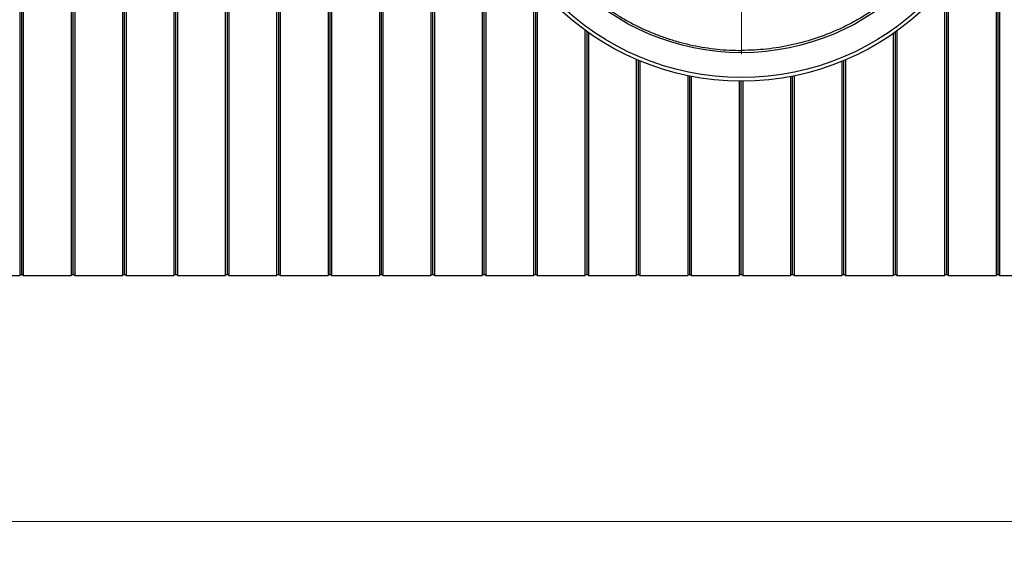
# Model space of a CAD drawing. Units: millimetres. Extents: x 500 to 20500, y 500 to 14350.
# Drawn here: x 8046 to 9694, y 2639 to 3529 of the extents above; entities that cross this region are included whole.
import ezdxf

# ---------------------------------------------------------------- set-up
doc = ezdxf.new("R2010")
doc.units = ezdxf.units.MM
doc.header["$LTSCALE"] = 50
doc.styles.add('SLDTEXTSTYLE0', font='calibri.ttf')
doc.dimstyles.new('SLDDIMSTYLE0', dxfattribs={"dimtxt": 119.0625, "dimasz": 119.0625, "dimexe": 0, "dimexo": 0.0625, "dimgap": 29.765625, "dimtad": 1, "dimdec": 0, "dimrnd": 1e-09, "dimzin": 12, "dimdsep": 46, "dimtxsty": 'SLDTEXTSTYLE0', "dimsah": 1, "dimcen": 0.09, "dimadec": 0, "dimazin": 3, "dimtfac": 1, "dimtdec": 3, "dimtofl": 0, "dimtmove": 0, "dimatfit": 3, "dimfxl": 1, "dimfrac": 2, "dimtolj": 1, "dimtzin": 12, "dimarcsym": 0})

# ---------------------------------------------------------------- blocks, each defined once
blk = doc.blocks.new('_D')
at = {"color": 7, "linetype": 'Continuous', "lineweight": 0, "transparency": 16777216}
for p, q in [((1953.7, 3368.9), (1953.7, 2639.4)), ((10753.7, 3321.3), (10753.7, 2639.4)), ((1953.7, 2689.4), (10753.7, 2689.4))]:
    blk.add_line(p, q, dxfattribs=at)
at = {"color": 7, "linetype": 'Continuous', "lineweight": 18, "transparency": 16777216}
for points in [[(1953.7, 2689.4), (2072.7, 2671.1), (2072.7, 2707.7)], [(10753.7, 2689.4), (10634.6, 2707.7), (10634.6, 2671.1)]]:
    blk.add_solid(points, dxfattribs=at)
at = {"color": 7, "linetype": 'Continuous', "lineweight": 18, "transparency": 16777216, "insert": (6192.7, 2848.2), "char_height": 119.06, "attachment_point": 1, "style": 'SLDTEXTSTYLE0'}
blk.add_mtext('8800', dxfattribs=at)
blk = doc.blocks.new('SW_CENTERMARKSYMBOL_0')
at = {"color": 0, "linetype": 'Continuous', "lineweight": 18}
for p, q in [((0, 5), (0, 399.9)), ((-5, 0), (-399.9, 0)), ((0, 0), (-2.5, 0)), ((0, 0), (0, 2.5)), ((0, 0), (0, -2.5)), ((0, 0), (2.5, 0)), ((5, 0), (399.9, 0)), ((0, -5), (0, -399.9))]:
    blk.add_line(p, q, dxfattribs=at)

msp = doc.modelspace()

# ---------------------------------------------------------------- linework, layer by layer
at = {"color": 7, "linetype": 'Continuous', "lineweight": 25}
for p, q in [((8045.7, 3871.2), (8045.7, 3101.2)), ((8048.7, 3871.2), (8048.7, 3102)), ((8051.7, 3871.2), (8051.7, 3101.2)), ((8131.7, 3871.2), (8131.7, 3101.2)), ((8134.7, 3871.2), (8134.7, 3102)), ((8137.7, 3871.2), (8137.7, 3101.2)), ((8217.7, 3871.2), (8217.7, 3101.2)), ((8220.7, 3871.2), (8220.7, 3102)), ((8223.7, 3871.2), (8223.7, 3101.2)), ((8303.7, 3871.2), (8303.7, 3101.2)), ((8306.7, 3871.2), (8306.7, 3102)), ((8309.7, 3871.2), (8309.7, 3101.2)), ((8389.7, 3871.2), (8389.7, 3101.2)), ((8392.7, 3871.2), (8392.7, 3102)), ((8395.7, 3871.2), (8395.7, 3101.2)), ((8475.7, 3871.2), (8475.7, 3101.2)), ((8478.7, 3871.2), (8478.7, 3102)), ((8481.7, 3871.2), (8481.7, 3101.2)), ((8561.7, 3871.2), (8561.7, 3101.2)), ((8564.7, 3871.2), (8564.7, 3102)), ((8567.7, 3871.2), (8567.7, 3101.2)), ((8647.7, 3871.2), (8647.7, 3101.2)), ((8650.7, 3871.2), (8650.7, 3102)), ((8653.7, 3871.2), (8653.7, 3101.2)), ((8733.7, 3871.2), (8733.7, 3101.2)), ((8736.7, 3871.2), (8736.7, 3102)), ((8739.7, 3871.2), (8739.7, 3101.2)), ((8819.7, 3772.9), (8819.7, 3101.2)), ((8822.7, 3760.4), (8822.7, 3102)), ((9685.7, 3764.4), (9685.7, 3101.2)), ((8825.7, 3749.4), (8825.7, 3101.2)), ((9679.7, 3742.5), (9679.7, 3101.2)), ((9682.7, 3752.9), (9682.7, 3102)), ((8905.7, 3593.8), (8905.7, 3101.2)), ((8908.7, 3590.1), (8908.7, 3102)), ((8911.7, 3586.5), (8911.7, 3101.2)), ((9593.7, 3584.1), (9593.7, 3101.2)), ((9596.7, 3587.7), (9596.7, 3102)), ((9599.7, 3591.3), (9599.7, 3101.2)), ((8991.7, 3511.5), (8991.7, 3101.2)), ((9513.7, 3510), (9513.7, 3101.2)), ((8994.7, 3509.3), (8994.7, 3102)), ((8997.7, 3507.2), (8997.7, 3101.2)), ((9507.7, 3505.8), (9507.7, 3101.2)), ((9510.7, 3507.9), (9510.7, 3102)), ((9077.7, 3462.5), (9077.7, 3101.2)), ((9080.7, 3461.2), (9080.7, 3102)), ((9427.7, 3461.6), (9427.7, 3101.2)), ((9083.7, 3459.9), (9083.7, 3101.2)), ((9421.7, 3459.1), (9421.7, 3101.2)), ((9424.7, 3460.4), (9424.7, 3102)), ((9163.7, 3435.4), (9163.7, 3101.2)), ((9166.7, 3434.8), (9166.7, 3102)), ((9169.7, 3434.2), (9169.7, 3101.2)), ((9335.7, 3433.8), (9335.7, 3101.2)), ((9338.7, 3434.4), (9338.7, 3102)), ((9341.7, 3435), (9341.7, 3101.2)), ((9249.7, 3426.2), (9249.7, 3101.2)), ((9252.7, 3426.2), (9252.7, 3102)), ((9255.7, 3426.2), (9255.7, 3101.2)), ((7965.7, 3101.2), (8045.7, 3101.2)), ((8051.7, 3101.2), (8131.7, 3101.2)), ((8137.7, 3101.2), (8217.7, 3101.2)), ((8223.7, 3101.2), (8303.7, 3101.2)), ((8309.7, 3101.2), (8389.7, 3101.2)), ((8395.7, 3101.2), (8475.7, 3101.2)), ((8481.7, 3101.2), (8561.7, 3101.2)), ((8567.7, 3101.2), (8647.7, 3101.2)), ((8653.7, 3101.2), (8733.7, 3101.2)), ((8739.7, 3101.2), (8819.7, 3101.2)), ((8825.7, 3101.2), (8905.7, 3101.2)), ((8911.7, 3101.2), (8991.7, 3101.2)), ((8997.7, 3101.2), (9077.7, 3101.2)), ((9083.7, 3101.2), (9163.7, 3101.2)), ((9169.7, 3101.2), (9249.7, 3101.2)), ((9255.7, 3101.2), (9335.7, 3101.2)), ((9341.7, 3101.2), (9421.7, 3101.2)), ((9427.7, 3101.2), (9507.7, 3101.2)), ((9513.7, 3101.2), (9593.7, 3101.2)), ((9599.7, 3101.2), (9679.7, 3101.2)), ((9685.7, 3101.2), (9765.7, 3101.2))]:
    msp.add_line(p, q, dxfattribs=at)
for radius in [445, 439, 397.4]:
    msp.add_circle((9253.7, 3871.2), radius, dxfattribs=at)
for centre, start, end in [((8048.7, 3095.8), 90, 118.9819), ((8048.7, 3095.8), 61.0181, 90), ((8134.7, 3095.8), 90, 118.9819), ((8134.7, 3095.8), 61.0181, 90), ((8220.7, 3095.8), 90, 118.9819), ((8220.7, 3095.8), 61.0181, 90), ((8306.7, 3095.8), 90, 118.9819), ((8306.7, 3095.8), 61.0181, 90), ((8392.7, 3095.8), 90, 118.9819), ((8392.7, 3095.8), 61.0181, 90), ((8478.7, 3095.8), 90, 118.9819), ((8478.7, 3095.8), 61.0181, 90), ((8564.7, 3095.8), 90, 118.9819), ((8564.7, 3095.8), 61.0181, 90), ((8650.7, 3095.8), 90, 118.9819), ((8650.7, 3095.8), 61.0181, 90), ((8736.7, 3095.8), 90, 118.9819), ((8736.7, 3095.8), 61.0181, 90), ((8822.7, 3095.8), 90, 118.9819), ((8822.7, 3095.8), 61.0181, 90), ((8908.7, 3095.8), 90, 118.9819), ((8908.7, 3095.8), 61.0181, 90), ((8994.7, 3095.8), 90, 118.9819), ((8994.7, 3095.8), 61.0181, 90), ((9080.7, 3095.8), 90, 118.9819), ((9080.7, 3095.8), 61.0181, 90), ((9166.7, 3095.8), 90, 118.9819), ((9166.7, 3095.8), 61.0181, 90), ((9252.7, 3095.8), 90, 118.9819), ((9252.7, 3095.8), 61.0181, 90), ((9338.7, 3095.8), 90, 118.9819), ((9338.7, 3095.8), 61.0181, 90), ((9424.7, 3095.8), 90, 118.9819), ((9424.7, 3095.8), 61.0181, 90), ((9510.7, 3095.8), 90, 118.9819), ((9510.7, 3095.8), 61.0181, 90), ((9596.7, 3095.8), 90, 118.9819), ((9596.7, 3095.8), 61.0181, 90), ((9682.7, 3095.8), 90, 118.9819), ((9682.7, 3095.8), 61.0181, 90)]:
    msp.add_arc(centre, 6.19, start, end, dxfattribs=at)
for points, knots in [([(9631.7, 3761.7), (9633.5, 3768.3), (9637.1, 3781.5), (9641.2, 3801.6), (9644.3, 3821.8), (9646.4, 3842.2), (9647.3, 3862.6), (9647.3, 3883.1), (9646.1, 3903.6), (9643.9, 3923.9), (9640.6, 3944.2), (9636.3, 3964.2), (9630.9, 3983.9), (9624.6, 4003.4), (9617.2, 4022.5), (9608.8, 4041.2), (9599.5, 4059.5), (9589.3, 4077.2), (9578.1, 4094.4), (9566, 4110.9), (9553.2, 4126.8), (9539.5, 4142.1), (9525, 4156.6), (9509.8, 4170.3), (9493.9, 4183.2), (9477.3, 4195.3), (9460.2, 4206.5), (9442.5, 4216.7), (9424.2, 4226.1), (9405.6, 4234.5), (9386.5, 4241.9), (9367, 4248.3), (9347.2, 4253.7), (9327.2, 4258), (9307, 4261.3), (9286.6, 4263.6), (9266.2, 4264.7), (9245.7, 4264.9), (9225.3, 4263.9), (9204.9, 4261.9), (9184.6, 4258.8), (9164.6, 4254.7), (9144.7, 4249.6), (9125.2, 4243.4), (9106, 4236.2), (9087.2, 4228), (9068.9, 4218.9), (9051.1, 4208.8), (9033.8, 4197.8), (9017.1, 4186), (9001.1, 4173.2), (8985.7, 4159.7), (8971.1, 4145.4), (8957.2, 4130.3), (8944.1, 4114.5), (8931.9, 4098.1), (8920.5, 4081.1), (8910, 4063.5), (8900.5, 4045.3), (8891.9, 4026.7), (8884.3, 4007.7), (8877.7, 3988.3), (8872.2, 3968.6), (8867.6, 3948.6), (8864.1, 3928.5), (8861.7, 3908.1), (8860.3, 3887.7), (8859.9, 3867.2), (8860.7, 3846.7), (8862.5, 3826.3), (8865.3, 3806.1), (8869.3, 3785.9), (8874.2, 3766.1), (8880.2, 3746.5), (8887.2, 3727.2), (8895.2, 3708.4), (8904.1, 3689.9), (8914, 3672), (8924.8, 3654.6), (8936.5, 3637.8), (8949.1, 3621.6), (8962.5, 3606.1), (8976.7, 3591.4), (8991.6, 3577.3), (9007.2, 3564.1), (9023.5, 3551.7), (9040.4, 3540.2), (9057.9, 3529.5), (9076, 3519.8), (9094.5, 3511), (9113.4, 3503.2), (9132.8, 3496.5), (9152.4, 3490.7), (9172.3, 3485.9), (9192.5, 3482.2), (9212.8, 3479.6), (9233.2, 3477.9), (9246.9, 3477.7), (9253.7, 3477.6)], [0, 0, 0, 0, 0.010416, 0.020834, 0.03125, 0.041666, 0.052084, 0.0625, 0.072916, 0.083334, 0.09375, 0.104166, 0.114584, 0.125, 0.135416, 0.145834, 0.15625, 0.166666, 0.177084, 0.1875, 0.197916, 0.208334, 0.21875, 0.229166, 0.239584, 0.25, 0.260416, 0.270834, 0.28125, 0.291666, 0.302084, 0.3125, 0.322916, 0.333333, 0.34375, 0.354166, 0.364583, 0.375, 0.385416, 0.395833, 0.40625, 0.416666, 0.427083, 0.4375, 0.447916, 0.458333, 0.46875, 0.479166, 0.489583, 0.5, 0.510416, 0.520833, 0.53125, 0.541666, 0.552084, 0.5625, 0.572916, 0.583334, 0.59375, 0.604166, 0.614584, 0.625, 0.635416, 0.645834, 0.65625, 0.666666, 0.677083, 0.6875, 0.697916, 0.708333, 0.71875, 0.729166, 0.739583, 0.75, 0.760415, 0.770833, 0.78125, 0.791665, 0.802083, 0.8125, 0.822916, 0.833333, 0.84375, 0.854166, 0.864583, 0.875, 0.885415, 0.895833, 0.90625, 0.916665, 0.927083, 0.937499, 0.947915, 0.958333, 0.968749, 0.979165, 0.989583, 1, 1, 1, 1]), ([(9631.7, 3761.7), (9629.7, 3755), (9625.5, 3741.5), (9618, 3721.8), (9609.4, 3702.4), (9599.9, 3683.6), (9589.3, 3665.2), (9577.8, 3647.5), (9565.3, 3630.5), (9551.9, 3614.1), (9537.7, 3598.4), (9522.6, 3583.6), (9506.8, 3569.6), (9490.2, 3556.4), (9473, 3544.2), (9455.1, 3532.9), (9436.7, 3522.5), (9417.7, 3513.2), (9398.2, 3504.9), (9378.4, 3497.7), (9358.1, 3491.5), (9337.6, 3486.5), (9316.8, 3482.5), (9295.9, 3479.7), (9274.8, 3477.9), (9260.7, 3477.7), (9253.7, 3477.6)], [0, 0, 0, 0, 0.041665, 0.083337, 0.125001, 0.166666, 0.208338, 0.250002, 0.291667, 0.333339, 0.375003, 0.416668, 0.45834, 0.500004, 0.541669, 0.583341, 0.625006, 0.666671, 0.708343, 0.750007, 0.791672, 0.833343, 0.875007, 0.916669, 0.958339, 1, 1, 1, 1])]:
    msp.add_open_spline(points, degree=3, knots=knots, dxfattribs=at)

# ---------------------------------------------------------------- block references
at = {"color": 7, "linetype": 'Continuous', "lineweight": 0}
msp.add_blockref('SW_CENTERMARKSYMBOL_0', (9253.7, 3871.2), dxfattribs=at)

# ---------------------------------------------------------------- dimensions: what is measured, and where the dimension line sits
at = {"color": 7, "linetype": 'Continuous', "lineweight": 18}
dim = msp.add_linear_dim(base=(10753.7, 2689.4), p1=(1953.7, 3418.9), p2=(10753.7, 3371.3), angle=0, dimstyle='SLDDIMSTYLE0', dxfattribs=at)
dim.commit()
dim.dimension.update_dxf_attribs({"geometry": '_D', "text_midpoint": (6353.7, 2689.4), "dimtype": 160})

doc.saveas('drawing.dxf')
